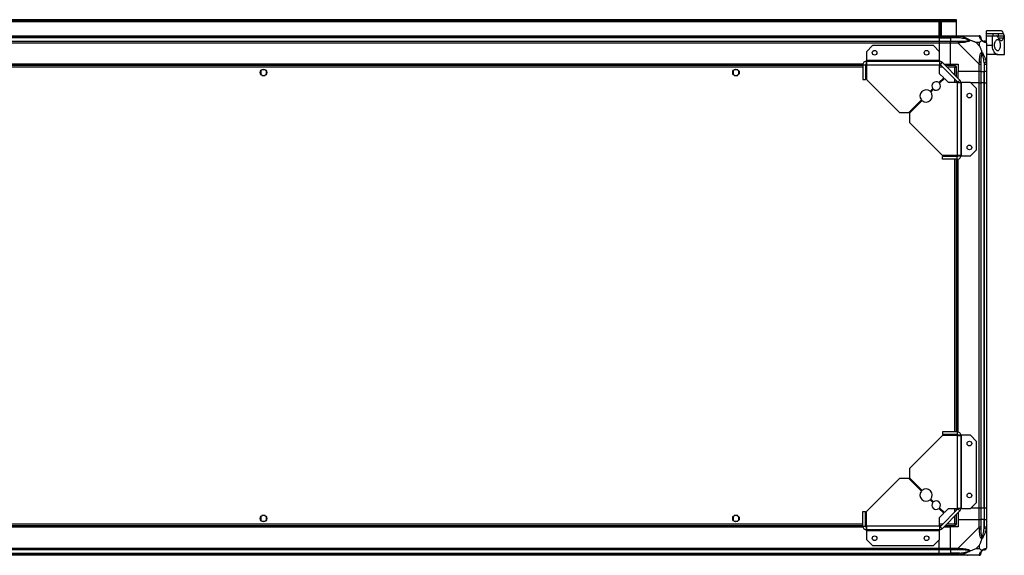
# Model space of a CAD drawing. Units: millimetres. Extents: x 291 to 6733, y 228 to 3729.
# Drawn here: x 5691 to 6733, y 3162 to 3729 of the extents above; entities that cross this region are included whole.
import ezdxf

# ---------------------------------------------------------------- set-up
doc = ezdxf.new("R2010")
doc.units = ezdxf.units.MM

msp = doc.modelspace()

# ---------------------------------------------------------------- linework, layer by layer
at = {"linetype": 'Continuous', "lineweight": 25}
for p, q in [((4716.2, 3726.9), (6682.2, 3726.9)), ((4719, 3728.7), (6679.3, 3728.7)), ((4719, 3727.7), (6679.3, 3727.7)), ((6664.2, 3711.7), (6664.2, 3726.7)), ((6664.2, 3726.7), (6666.2, 3726.7)), ((6664.7, 3726.7), (6664.7, 3726.2)), ((6664.7, 3726.2), (6665.7, 3726.2)), ((6664.7, 3723.3), (6664.7, 3726.2)), ((6665.7, 3723.3), (6664.7, 3723.3)), ((6664.7, 3711.7), (6664.7, 3723.3)), ((6665.7, 3726.7), (6665.7, 3726.2)), ((6665.7, 3726.2), (6665.7, 3723.3)), ((6665.7, 3711.7), (6665.7, 3723.3)), ((6666.2, 3726.7), (6666.2, 3711.7)), ((6679.3, 3727.7), (6679.3, 3728.7)), ((6679.3, 3728.7), (6682.2, 3728.7)), ((6682.2, 3727.7), (6679.3, 3727.7)), ((6682.2, 3728.7), (6682.2, 3727.7)), ((6682.2, 3727.7), (6682.2, 3726.9)), ((6682.2, 3726.9), (6682.2, 3711.7)), ((4734.2, 3711.7), (6664.2, 3711.7)), ((6664.2, 3709.7), (4734.2, 3709.7)), ((6664.2, 3711.7), (6664.2, 3709.7)), ((6664.2, 3711.7), (6676.2, 3711.7)), ((6664.2, 3709.7), (6664.2, 3709.4)), ((6676.2, 3709.7), (6664.2, 3709.7)), ((6676.2, 3711.7), (6684.2, 3711.7)), ((6676.2, 3709.7), (6676.2, 3711.7)), ((6684.2, 3709.7), (6676.2, 3709.7)), ((6676.2, 3709.7), (6676.2, 3709.4)), ((6684.2, 3711.7), (6706.4, 3711.7)), ((6686.3, 3711.3), (6685.9, 3709.4)), ((6695.7, 3711.3), (6696, 3711.7)), ((6730.1, 3716.7), (6714.2, 3716.7)), ((6714.2, 3714.2), (6714.2, 3716.7)), ((6714.2, 3714.2), (6721.5, 3714.2)), ((6714.2, 3711.7), (6714.2, 3714.2)), ((6714.2, 3711.7), (6720.2, 3711.7)), ((6714.2, 3704.1), (6714.2, 3711.7)), ((6720.2, 3711.7), (6720.2, 3701.7)), ((6720.2, 3711.7), (6725, 3711.7)), ((6721.5, 3711.7), (6721.5, 3714.2)), ((6727, 3711.7), (6727, 3714.2)), ((6727, 3714.2), (6732.1, 3714.2)), ((6727, 3711.7), (6733.1, 3711.7)), ((6733.1, 3711.7), (6733.2, 3711.7)), ((6733.2, 3691.7), (6733.2, 3711.7)), ((6664.2, 3709.4), (4734.2, 3709.4)), ((4734.2, 3705.9), (6664.2, 3705.9)), ((6664.2, 3703.9), (4734.2, 3703.9)), ((6593.5, 3701.2), (6587.2, 3694.8)), ((6658.2, 3701.2), (6593.5, 3701.2)), ((6664.6, 3694.8), (6658.2, 3701.2)), ((6664.2, 3709.4), (6664.2, 3705.9)), ((6664.2, 3709.4), (6676.2, 3709.4)), ((6664.2, 3705.9), (6664.2, 3703.9)), ((6664.2, 3705.9), (6676.2, 3705.9)), ((6664.2, 3703.9), (6664.2, 3695.2)), ((6676.2, 3703.9), (6664.2, 3703.9)), ((6685.9, 3709.4), (6676.2, 3709.4)), ((6676.2, 3709.4), (6676.2, 3705.9)), ((6676.2, 3705.9), (6684.2, 3705.9)), ((6676.2, 3703.9), (6676.2, 3705.9)), ((6684.2, 3703.9), (6676.2, 3703.9)), ((6676.2, 3681.7), (6676.2, 3703.9)), ((6706.4, 3681.7), (6684.2, 3703.9)), ((6707, 3704.5), (6703.3, 3704.5)), ((6703.3, 3704.5), (6707, 3700.8)), ((6707, 3700.8), (6707, 3704.5)), ((6714.2, 3703.9), (6714.2, 3681.7)), ((6714.2, 3701.7), (6720.2, 3701.7)), ((6732.1, 3709.2), (6726.9, 3709.2)), ((6587.2, 3694.8), (6587.2, 3685.5)), ((6664.6, 3685.5), (6664.6, 3694.8)), ((6726.2, 3691.7), (6714.2, 3691.7)), ((6726.2, 3691.7), (6733.2, 3691.7)), ((6583.5, 3681.7), (4814.8, 3681.7)), ((6583.4, 3681.3), (4814.9, 3681.3)), ((6583.4, 3680.2), (4815, 3680.2)), ((6583.4, 3678.4), (4815, 3678.4)), ((6583.4, 3680.9), (6586.4, 3680.9)), ((6583.4, 3680.9), (6583.4, 3665.2)), ((6586.4, 3680.9), (6586.4, 3665.2)), ((6587.4, 3680.2), (6586.4, 3680.2)), ((6587.4, 3678.4), (6586.4, 3678.4)), ((6587.3, 3681.3), (6586.5, 3681.3)), ((6587.2, 3685.5), (6587.2, 3684.7)), ((6664.6, 3685.5), (6587.2, 3685.5)), ((6587.2, 3684.7), (6664.6, 3684.7)), ((6587.2, 3684.7), (6587.2, 3681.7)), ((6587.4, 3680.9), (6587.4, 3665.2)), ((6587.4, 3680.9), (6664.6, 3680.9)), ((6664.6, 3684.7), (6664.6, 3685.5)), ((6664.6, 3684.7), (6664.6, 3680.9)), ((6664.6, 3671.5), (6664.6, 3680.9)), ((6666.4, 3680.2), (6664.6, 3680.2)), ((6668.2, 3678.4), (6664.6, 3678.4)), ((6667.3, 3683.6), (6665.2, 3681.4)), ((6665.2, 3681.4), (6683.9, 3662.7)), ((6667.3, 3683.6), (6686, 3664.8)), ((6669.2, 3681.7), (6676.2, 3681.7)), ((6681.6, 3680.2), (6670.7, 3680.2)), ((6680.9, 3678.4), (6672.5, 3678.4)), ((6676.2, 3681.7), (6684.2, 3681.7)), ((6680.9, 3670), (6680.9, 3678.4)), ((6681.6, 3680.2), (6681.6, 3679.2)), ((6681.6, 3679.2), (6681.7, 3679.2)), ((6681.7, 3679.2), (6681.7, 3679.2)), ((6682.7, 3679.2), (6681.7, 3679.2)), ((6682.7, 3668.2), (6682.7, 3679.2)), ((6684.2, 3681.7), (6684.2, 3673.7)), ((6706.4, 3673.7), (6706.4, 3681.7)), ((6708.4, 3681.7), (6708.4, 3673.7)), ((6711.9, 3683.4), (6713.8, 3683.8)), ((6711.9, 3683.4), (6711.9, 3673.7)), ((6712.2, 3673.7), (6712.2, 3681.7)), ((6714.2, 3681.7), (6714.2, 3673.7)), ((5946.2, 3674.5), (5946.2, 3670.9)), ((5951, 3675.7), (5947.4, 3675.7)), ((5947.4, 3669.7), (5951, 3669.7)), ((5952.2, 3670.9), (5952.2, 3674.5)), ((6446.2, 3674.5), (6446.2, 3670.9)), ((6451, 3675.7), (6447.4, 3675.7)), ((6447.4, 3669.7), (6451, 3669.7)), ((6452.2, 3670.9), (6452.2, 3674.5)), ((6669, 3667.2), (6664.6, 3671.5)), ((6706.4, 3673.7), (6684.2, 3673.7)), ((6684.2, 3666.7), (6684.2, 3673.7)), ((6708.4, 3673.7), (6706.4, 3673.7)), ((6706.4, 3661.7), (6706.4, 3673.7)), ((6708.4, 3673.7), (6711.9, 3673.7)), ((6708.4, 3673.7), (6708.4, 3661.7)), ((6711.9, 3673.7), (6712.2, 3673.7)), ((6711.9, 3661.7), (6711.9, 3673.7)), ((6714.2, 3673.7), (6712.2, 3673.7)), ((6712.2, 3661.7), (6712.2, 3673.7)), ((6714.2, 3673.7), (6714.2, 3661.7)), ((6583.4, 3665.2), (6586.4, 3665.2)), ((6587.4, 3665.2), (6622.2, 3630.4)), ((6663.8, 3662), (6669, 3667.2)), ((6669.7, 3666.5), (6664.5, 3661.3)), ((6674, 3662.1), (6669.7, 3666.5)), ((6683.4, 3662.1), (6674, 3662.1)), ((6680.9, 3662.1), (6680.9, 3665.7)), ((6682.7, 3662.1), (6682.7, 3663.9)), ((6683.4, 3662.1), (6683.4, 3584.9)), ((6683.4, 3662.1), (6687.2, 3662.1)), ((6683.9, 3662.7), (6686, 3664.8)), ((6687.2, 3662.1), (6687.2, 3584.7)), ((6688, 3662.1), (6687.2, 3662.1)), ((6688, 3584.7), (6688, 3662.1)), ((6697.3, 3662.1), (6688, 3662.1)), ((6703.7, 3655.7), (6697.3, 3662.1)), ((6706.4, 3661.7), (6697.7, 3661.7)), ((6706.4, 3211.7), (6706.4, 3661.7)), ((6706.4, 3661.7), (6708.4, 3661.7)), ((6708.4, 3661.7), (6708.4, 3211.7)), ((6711.9, 3661.7), (6708.4, 3661.7)), ((6711.9, 3211.7), (6711.9, 3661.7)), ((6712.2, 3661.7), (6711.9, 3661.7)), ((6712.2, 3211.7), (6712.2, 3661.7)), ((6712.2, 3661.7), (6714.2, 3661.7)), ((6714.2, 3661.7), (6714.2, 3211.7)), ((6654.6, 3652.8), (6657.5, 3655.7)), ((6658.2, 3655), (6655.3, 3652.1)), ((6703.7, 3591), (6703.7, 3655.7)), ((6632.2, 3630.4), (6645.5, 3643.7)), ((6646.2, 3643), (6632.9, 3629.7)), ((6622.2, 3630.4), (6632.2, 3630.4)), ((6632.9, 3629.7), (6632.9, 3619.7)), ((6632.9, 3619.7), (6667.7, 3584.9)), ((6683.4, 3584.9), (6667.7, 3584.9)), ((6672.2, 3584.9), (6672.2, 3584.9)), ((6678.2, 3584.9), (6678.2, 3584.9)), ((6680.9, 3583.9), (6680.9, 3584.9)), ((6682.7, 3583.9), (6682.7, 3584.9)), ((6683.8, 3584), (6683.8, 3584.8)), ((6684.2, 3584.7), (6687.2, 3584.7)), ((6687.2, 3584.7), (6688, 3584.7)), ((6688, 3584.7), (6697.3, 3584.7)), ((6697.3, 3584.7), (6703.7, 3591)), ((6667.7, 3580.9), (6667.7, 3583.9)), ((6683.4, 3583.9), (6667.7, 3583.9)), ((6683.4, 3580.9), (6667.7, 3580.9)), ((6680.9, 3292.5), (6680.9, 3580.9)), ((6682.7, 3292.5), (6682.7, 3580.9)), ((6683.4, 3580.9), (6683.4, 3583.9)), ((6683.8, 3292.4), (6683.8, 3581)), ((6684.2, 3292.3), (6684.2, 3581)), ((6667.7, 3288.5), (6632.9, 3253.7)), ((6683.4, 3292.5), (6667.7, 3292.5)), ((6667.7, 3292.5), (6667.7, 3289.5)), ((6683.4, 3289.5), (6667.7, 3289.5)), ((6683.4, 3288.5), (6667.7, 3288.5)), ((6672.2, 3288.5), (6672.2, 3288.5)), ((6678.2, 3288.5), (6678.2, 3288.5)), ((6680.9, 3288.5), (6680.9, 3289.5)), ((6682.7, 3288.5), (6682.7, 3289.5)), ((6683.4, 3292.5), (6683.4, 3289.5)), ((6683.4, 3288.5), (6683.4, 3211.2)), ((6683.8, 3288.5), (6683.8, 3289.3)), ((6687.2, 3288.7), (6684.2, 3288.7)), ((6687.2, 3288.7), (6687.2, 3211.2)), ((6688, 3288.7), (6687.2, 3288.7)), ((6688, 3211.2), (6688, 3288.7)), ((6697.3, 3288.7), (6688, 3288.7)), ((6703.7, 3282.3), (6697.3, 3288.7)), ((6703.7, 3217.6), (6703.7, 3282.3)), ((6632.9, 3253.7), (6632.9, 3243.7)), ((6622.2, 3243), (6587.4, 3208.2)), ((6632.2, 3243), (6622.2, 3243)), ((6645.5, 3229.7), (6632.2, 3243)), ((6632.9, 3243.7), (6646.2, 3230.4)), ((6657.5, 3217.6), (6654.6, 3220.5)), ((6655.3, 3221.2), (6658.2, 3218.3)), ((6669, 3206.2), (6663.8, 3211.3)), ((6664.5, 3212), (6669.7, 3206.9)), ((6683.9, 3210.7), (6665.2, 3191.9)), ((6669.7, 3206.9), (6674, 3211.2)), ((6674, 3211.2), (6683.4, 3211.2)), ((6680.9, 3207.6), (6680.9, 3211.2)), ((6682.7, 3209.4), (6682.7, 3211.2)), ((6687.2, 3211.2), (6683.4, 3211.2)), ((6686, 3208.6), (6683.9, 3210.7)), ((6687.2, 3211.2), (6688, 3211.2)), ((6688, 3211.2), (6697.3, 3211.2)), ((6697.3, 3211.2), (6703.7, 3217.6)), ((6706.4, 3211.7), (6697.7, 3211.7)), ((6708.4, 3211.7), (6706.4, 3211.7)), ((6706.4, 3199.7), (6706.4, 3211.7)), ((6711.9, 3211.7), (6708.4, 3211.7)), ((6708.4, 3211.7), (6708.4, 3199.7)), ((6712.2, 3211.7), (6711.9, 3211.7)), ((6711.9, 3211.7), (6711.9, 3199.7)), ((6714.2, 3211.7), (6712.2, 3211.7)), ((6712.2, 3199.7), (6712.2, 3211.7)), ((6714.2, 3211.7), (6714.2, 3199.7)), ((5946.2, 3202.5), (5946.2, 3198.9)), ((5951, 3203.7), (5947.4, 3203.7)), ((5952.2, 3198.9), (5952.2, 3202.5)), ((6446.2, 3202.5), (6446.2, 3198.9)), ((6451, 3203.7), (6447.4, 3203.7)), ((6452.2, 3198.9), (6452.2, 3202.5)), ((6583.4, 3192.5), (6583.4, 3208.2)), ((6583.4, 3208.2), (6586.4, 3208.2)), ((6586.4, 3192.5), (6586.4, 3208.2)), ((6587.4, 3192.5), (6587.4, 3208.2)), ((6664.6, 3201.8), (6669, 3206.2)), ((6664.6, 3192.5), (6664.6, 3201.8)), ((6686, 3208.6), (6667.3, 3189.8)), ((6680.9, 3195), (6680.9, 3203.4)), ((6682.7, 3194.2), (6682.7, 3205.2)), ((6684.2, 3206.7), (6684.2, 3199.7)), ((6684.2, 3199.7), (6684.2, 3191.7)), ((6684.2, 3199.7), (6706.4, 3199.7)), ((6706.4, 3191.6), (6706.4, 3199.7)), ((6706.4, 3199.7), (6708.4, 3199.7)), ((6708.4, 3199.7), (6708.4, 3191.6)), ((6711.9, 3199.7), (6708.4, 3199.7)), ((6711.9, 3189.9), (6711.9, 3199.7)), ((6712.2, 3199.7), (6711.9, 3199.7)), ((6712.2, 3191.6), (6712.2, 3199.7)), ((6712.2, 3199.7), (6714.2, 3199.7)), ((6714.2, 3199.7), (6714.2, 3191.6)), ((4814.8, 3191.7), (6583.5, 3191.7)), ((4814.9, 3192), (6583.4, 3192)), ((4815, 3195), (6583.4, 3195)), ((4815, 3193.2), (6583.4, 3193.2)), ((5947.4, 3197.7), (5951, 3197.7)), ((6447.4, 3197.7), (6451, 3197.7)), ((6583.4, 3192.5), (6586.4, 3192.5)), ((6586.4, 3195), (6587.4, 3195)), ((6586.4, 3193.2), (6587.4, 3193.2)), ((6586.5, 3192), (6587.3, 3192)), ((6587.2, 3191.7), (6587.2, 3188.7)), ((6664.6, 3188.7), (6587.2, 3188.7)), ((6587.2, 3188.7), (6587.2, 3187.9)), ((6664.6, 3192.5), (6587.4, 3192.5)), ((6664.6, 3195), (6668.2, 3195)), ((6664.6, 3193.2), (6666.4, 3193.2)), ((6664.6, 3192.5), (6664.6, 3188.7)), ((6664.6, 3187.9), (6664.6, 3188.7)), ((6665.2, 3191.9), (6667.3, 3189.8)), ((6669.2, 3191.7), (6676.2, 3191.7)), ((6670.7, 3193.2), (6681.6, 3193.2)), ((6672.5, 3195), (6680.9, 3195)), ((6676.2, 3169.4), (6676.2, 3191.7)), ((6684.2, 3191.7), (6676.2, 3191.7)), ((6681.6, 3194.2), (6681.7, 3194.2)), ((6681.6, 3193.2), (6681.6, 3194.2)), ((6681.7, 3194.2), (6681.7, 3194.2)), ((6682.7, 3194.2), (6681.7, 3194.2)), ((6684.2, 3169.4), (6706.4, 3191.6)), ((6713.8, 3189.5), (6711.9, 3189.9)), ((6714.2, 3191.6), (6714.2, 3169.4)), ((6587.2, 3187.9), (6664.6, 3187.9)), ((6587.2, 3187.9), (6587.2, 3178.5)), ((6587.2, 3178.5), (6593.5, 3172.2)), ((6658.2, 3172.2), (6664.6, 3178.5)), ((6664.2, 3169.4), (6664.2, 3178.1)), ((6664.6, 3178.5), (6664.6, 3187.9)), ((4734.2, 3169.4), (6664.2, 3169.4)), ((6593.5, 3172.2), (6658.2, 3172.2)), ((6664.2, 3169.4), (6664.2, 3167.4)), ((6664.2, 3169.4), (6676.2, 3169.4)), ((6676.2, 3169.4), (6684.2, 3169.4)), ((6676.2, 3167.4), (6676.2, 3169.4)), ((6707, 3172.5), (6703.3, 3168.8)), ((6703.3, 3168.8), (6707, 3168.8)), ((6707, 3168.8), (6707, 3172.5)), ((6664.2, 3167.4), (4734.2, 3167.4)), ((4734.2, 3163.9), (6664.2, 3163.9)), ((4734.2, 3163.7), (6664.2, 3163.7)), ((6664.2, 3161.7), (4734.2, 3161.7)), ((6664.2, 3163.9), (6664.2, 3167.4)), ((6676.2, 3167.4), (6664.2, 3167.4)), ((6664.2, 3163.7), (6664.2, 3163.9)), ((6664.2, 3163.9), (6676.2, 3163.9)), ((6664.2, 3163.7), (6664.2, 3161.7)), ((6664.2, 3163.7), (6676.2, 3163.7)), ((6676.2, 3161.7), (6664.2, 3161.7)), ((6684.2, 3167.4), (6676.2, 3167.4)), ((6676.2, 3167.4), (6676.2, 3163.9)), ((6685.9, 3163.9), (6676.2, 3163.9)), ((6676.2, 3163.9), (6676.2, 3163.7)), ((6676.2, 3163.7), (6684.2, 3163.7)), ((6676.2, 3161.7), (6676.2, 3163.7)), ((6684.2, 3161.7), (6676.2, 3161.7)), ((6706.4, 3161.7), (6684.2, 3161.7)), ((6685.9, 3163.9), (6686.3, 3162)), ((6696, 3161.7), (6695.7, 3162))]:
    msp.add_line(p, q, dxfattribs=at)
at = {"linetype": 'Continuous', "lineweight": 25, "flags": 128}
for points in [[(6672.2, 3584.9), (6672.4, 3584.5), (6673.1, 3583.9)], [(6677.3, 3583.9), (6677.5, 3584.1), (6678.2, 3584.9)], [(6673.1, 3289.5), (6672.4, 3288.8), (6672.2, 3288.5)], [(6678.2, 3288.5), (6677.5, 3289.2), (6677.3, 3289.5)]]:
    msp.add_lwpolyline(points, dxfattribs=at)
at = {"linetype": 'Continuous', "lineweight": 25}
for centre, radius in [((6595.9, 3693.7), 2.5), ((6650.9, 3693.7), 2.5), ((5949.2, 3672.7), 3.5), ((6449.2, 3672.7), 3.5), ((6696.2, 3648.4), 2.5), ((6696.2, 3593.4), 2.5), ((6696.2, 3280), 2.5), ((6696.2, 3225), 2.5), ((5949.2, 3200.7), 3.5), ((6449.2, 3200.7), 3.5), ((6595.9, 3179.7), 2.5), ((6650.9, 3179.7), 2.5)]:
    msp.add_circle(centre, radius, dxfattribs=at)
for centre, radius, start, end in [((6706.4, 3709.4), 1.97, 0.4435, 79.358), ((6684.2, 3704.6), 2.19, 351.5588, 35.9975), ((6711.9, 3709.4), 3.5, 205.6402, 225.8133), ((6711.9, 3703.9), 1.97, 10.642, 89.5565), ((6664.6, 3680.9), 3.8, 45, 90), ((6664.6, 3680.9), 0.8, 45, 90), ((6707.1, 3681.7), 2.19, 54.0025, 98.4412), ((6661, 3658.5), 4.5, 51.3794, 218.6206), ((6661, 3658.5), 4.5, 231.3794, 38.6206), ((6683.4, 3662.1), 0.8, 0, 45), ((6683.4, 3662.1), 3.8, 0, 45), ((6650.4, 3647.9), 6.5, 49.4117, 220.5883), ((6650.4, 3647.9), 6.5, 229.4117, 40.5883), ((6650.4, 3225.4), 6.5, 319.4117, 130.5883), ((6650.4, 3225.4), 6.5, 139.4117, 310.5883), ((6661, 3214.8), 4.5, 141.3794, 308.6206), ((6661, 3214.8), 4.5, 321.3794, 128.6206), ((6683.4, 3211.2), 0.8, 315, 0), ((6683.4, 3211.2), 3.8, 315, 0), ((6664.6, 3192.5), 0.8, 270, 315), ((6664.6, 3192.5), 3.8, 270, 315), ((6707.1, 3191.7), 2.19, 261.5588, 305.9975), ((6684.2, 3168.7), 2.19, 324.0025, 8.4412), ((6711.9, 3169.4), 1.97, 270.4435, 349.358), ((6706.4, 3163.9), 1.97, 280.642, 359.5565), ((6711.9, 3163.9), 3.5, 115.6402, 135.8133)]:
    msp.add_arc(centre, radius, start, end, dxfattribs=at)
for points, knots in [([(6684.2, 3711.7), (6684.2, 3711.7), (6684.3, 3711.7), (6684.7, 3711.6), (6685.4, 3711.5), (6686, 3711.4), (6686.3, 3711.3)], [0, 0, 0, 0, 0.000027, 0.201648, 0.518771, 1, 1, 1, 1]), ([(6685.9, 3709.4), (6685.6, 3709.5), (6685.1, 3709.6), (6684.5, 3709.6), (6684.2, 3709.7)], [0, 0, 0, 0, 0.544424, 1, 1, 1, 1]), ([(6686.3, 3711.3), (6687.4, 3711.1), (6689.5, 3710.5), (6692.5, 3709.5), (6694.8, 3708.4), (6696.4, 3707.5), (6696.9, 3707), (6697.1, 3706.8)], [0, 0, 0, 0, 0.2631679, 0.5281931, 0.7900717, 0.8928578, 1, 1, 1, 1]), ([(6694, 3711.4), (6694, 3711.4), (6694.1, 3711.5), (6694.1, 3711.6), (6694.1, 3711.7)], [0, 0, 0, 0, 0.367193, 1, 1, 1, 1]), ([(6706.8, 3711.3), (6706.8, 3711.4), (6706.7, 3711.6), (6706.6, 3711.6), (6706.5, 3711.7), (6706.4, 3711.7), (6706.4, 3711.7)], [0, 0, 0, 0, 0.586096, 0.873989, 0.999973, 1, 1, 1, 1]), ([(6709.3, 3706.8), (6709.3, 3706.8), (6709, 3707), (6708.5, 3707.5), (6707.8, 3708.4), (6707.3, 3709.5), (6707, 3710.5), (6706.9, 3711.1), (6706.8, 3711.3)], [0, 0, 0, 0, 0.001909, 0.107171, 0.209953, 0.471823, 0.734745, 1, 1, 1, 1]), ([(6708.4, 3709.7), (6708.4, 3709.6), (6708.4, 3709.6), (6708.4, 3709.5), (6708.4, 3709.4)], [0, 0, 0, 0, 0.455576, 1, 1, 1, 1]), ([(6721.5, 3714.2), (6723, 3714.1), (6724.9, 3714.1), (6726.7, 3714.1), (6727, 3714.2)], [0, 0, 0, 0, 0.825261, 1, 1, 1, 1]), ([(6725.7, 3711.1), (6725.6, 3711.2), (6725.4, 3711.5), (6725.2, 3711.7), (6725, 3711.7), (6725, 3711.7)], [0, 0, 0, 0, 0.4470725, 0.8928021, 1, 1, 1, 1]), ([(6725, 3711.6), (6725.3, 3711.6), (6726, 3711.7), (6726.6, 3711.7), (6727, 3711.7)], [0, 0, 0, 0, 0.396286, 1, 1, 1, 1]), ([(6725.7, 3711.1), (6726, 3710.6), (6726.6, 3709.5), (6727.5, 3708.2), (6728.5, 3707.3), (6729.5, 3706.7), (6730.4, 3706.6), (6731.1, 3707), (6731.7, 3707.9), (6732, 3708.7), (6732.1, 3709.2)], [0, 0, 0, 0, 0.114123, 0.228259, 0.361978, 0.495664, 0.628477, 0.761239, 0.880628, 1, 1, 1, 1]), ([(6732.1, 3714.2), (6732, 3714.4), (6731.9, 3715), (6731.5, 3715.9), (6730.9, 3716.5), (6730.4, 3716.7), (6730.1, 3716.7), (6730.1, 3716.6)], [0, 0, 0, 0, 0.135233, 0.414295, 0.693403, 0.976375, 1, 1, 1, 1]), ([(6732.1, 3714.2), (6732.2, 3713.7), (6732.5, 3712.9), (6732.8, 3711.9), (6733, 3711.8), (6733.1, 3711.7)], [0, 0, 0, 0, 0.282876, 0.57376, 1, 1, 1, 1]), ([(6733.1, 3711.7), (6733, 3711.6), (6732.9, 3711.5), (6732.6, 3710.8), (6732.3, 3709.8), (6732.1, 3709.2)], [0, 0, 0, 0, 0.282553, 0.573502, 1, 1, 1, 1]), ([(6684.2, 3705.9), (6684.5, 3705.9), (6685.1, 3705.9), (6685.6, 3705.9), (6685.9, 3705.9)], [0, 0, 0, 0, 0.455576, 1, 1, 1, 1]), ([(6686.3, 3704.3), (6685.9, 3704.3), (6685.3, 3704.2), (6684.6, 3704.1), (6684.3, 3704), (6684.2, 3703.9), (6684.2, 3703.9)], [0, 0, 0, 0, 0.586096, 0.873989, 0.999973, 1, 1, 1, 1]), ([(6695.9, 3706.9), (6695.8, 3707), (6695.4, 3707.2), (6694.1, 3707.7), (6690.9, 3708.6), (6687.9, 3709.1), (6685.9, 3709.4)], [0, 0, 0, 0, 0.038408, 0.140182, 0.419078, 1, 1, 1, 1]), ([(6685.9, 3705.9), (6687.9, 3705.9), (6690.9, 3705.9), (6694.1, 3706.3), (6695.4, 3706.7), (6695.8, 3706.9), (6695.9, 3706.9)], [0, 0, 0, 0, 0.5809225, 0.8598177, 0.961592, 1, 1, 1, 1]), ([(6697.1, 3706.8), (6697.1, 3706.8), (6696.9, 3706.5), (6696.3, 3706), (6694.8, 3705.3), (6692.5, 3704.8), (6689.5, 3704.5), (6687.4, 3704.4), (6686.3, 3704.3)], [0, 0, 0, 0, 0.001909, 0.107171, 0.209953, 0.471823, 0.734745, 1, 1, 1, 1]), ([(6695.9, 3706.9), (6695.9, 3706.9), (6696.1, 3706.9), (6696.5, 3706.9), (6696.9, 3706.8), (6697.1, 3706.8)], [0, 0, 0, 0, 0.006399, 0.35223, 1, 1, 1, 1]), ([(6703.3, 3704.5), (6703, 3704.6), (6702.3, 3704.9), (6701.1, 3705.4), (6699.8, 3705.9), (6698.4, 3706.4), (6697.6, 3706.6), (6697.1, 3706.8)], [0, 0, 0, 0, 0.151099, 0.353323, 0.601543, 0.787206, 1, 1, 1, 1]), ([(6709.3, 3706.8), (6709, 3706.5), (6708.5, 3706), (6707.8, 3705.3), (6707.2, 3704.7), (6707, 3704.5)], [0, 0, 0, 0, 0.3361, 0.724938, 1, 1, 1, 1]), ([(6707, 3700.8), (6707.1, 3700.5), (6707.4, 3699.8), (6707.9, 3698.6), (6708.4, 3697.3), (6708.9, 3695.9), (6709.1, 3695.1), (6709.3, 3694.6)], [0, 0, 0, 0, 0.151099, 0.353323, 0.601543, 0.787206, 1, 1, 1, 1]), ([(6708.4, 3709.4), (6708.4, 3709.1), (6708.4, 3708.6), (6708.8, 3707.7), (6709.2, 3707.2), (6709.4, 3707), (6709.4, 3706.9)], [0, 0, 0, 0, 0.580922, 0.859818, 0.961592, 1, 1, 1, 1]), ([(6709.3, 3706.8), (6709.3, 3706.8), (6709.4, 3706.9), (6709.4, 3706.9), (6709.4, 3706.9), (6709.4, 3706.9)], [0, 0, 0, 0, 0.64777, 0.993601, 1, 1, 1, 1]), ([(6713.8, 3704.3), (6713.6, 3704.4), (6713, 3704.5), (6712, 3704.8), (6710.9, 3705.3), (6710, 3706), (6709.5, 3706.5), (6709.3, 3706.8)], [0, 0, 0, 0, 0.263168, 0.528193, 0.790072, 0.892858, 1, 1, 1, 1]), ([(6709.4, 3706.9), (6709.5, 3706.9), (6709.7, 3706.7), (6710.2, 3706.3), (6711.1, 3705.9), (6711.6, 3705.9), (6711.9, 3705.9)], [0, 0, 0, 0, 0.038408, 0.140182, 0.419078, 1, 1, 1, 1]), ([(6711.9, 3705.9), (6712, 3705.9), (6712.1, 3705.9), (6712.1, 3705.9), (6712.2, 3705.9)], [0, 0, 0, 0, 0.544424, 1, 1, 1, 1]), ([(6714.2, 3703.9), (6714.2, 3703.9), (6714.2, 3704), (6714.1, 3704.1), (6714, 3704.2), (6713.9, 3704.3), (6713.8, 3704.3)], [0, 0, 0, 0, 0.000027, 0.201648, 0.518771, 1, 1, 1, 1]), ([(6720.2, 3701.7), (6720.2, 3700.7), (6720.3, 3698.7), (6721.3, 3696.1), (6722.6, 3693.8), (6724, 3692.4), (6725.2, 3691.8), (6725.9, 3691.7), (6726.2, 3691.7)], [0, 0, 0, 0, 0.172881, 0.345159, 0.531977, 0.752754, 0.874677, 1, 1, 1, 1]), ([(6728.8, 3701.7), (6728.8, 3702.3), (6728.7, 3703.6), (6728.4, 3705.3), (6727.8, 3706.6), (6727, 3707.5), (6726.1, 3707.8), (6725, 3707.3), (6723.9, 3706.1), (6723.1, 3704.2), (6722.8, 3702.1), (6722.9, 3700.2), (6723.3, 3698.6), (6724, 3697.2), (6724.9, 3696.1), (6726, 3695.5), (6727.1, 3695.8), (6727.9, 3696.9), (6728.5, 3698.5), (6728.8, 3700.2), (6728.8, 3701.3), (6728.8, 3701.7)], [0, 0, 0, 0, 0.048118, 0.096199, 0.145356, 0.197506, 0.253905, 0.314883, 0.37837, 0.438857, 0.490937, 0.535785, 0.57916, 0.626049, 0.679408, 0.739512, 0.802959, 0.86438, 0.920619, 0.972039, 1, 1, 1, 1]), ([(6706.8, 3683.8), (6706.9, 3684.9), (6707, 3687), (6707.3, 3690), (6707.8, 3692.3), (6708.5, 3693.9), (6709, 3694.4), (6709.3, 3694.6)], [0, 0, 0, 0, 0.263168, 0.528193, 0.790072, 0.892858, 1, 1, 1, 1]), ([(6709.4, 3693.4), (6709.4, 3693.3), (6709.2, 3692.9), (6708.8, 3691.6), (6708.4, 3688.4), (6708.4, 3685.4), (6708.4, 3683.4)], [0, 0, 0, 0, 0.038408, 0.140182, 0.419078, 1, 1, 1, 1]), ([(6709.3, 3694.6), (6709.3, 3694.6), (6709.5, 3694.4), (6710, 3693.9), (6710.9, 3692.3), (6712, 3690), (6713, 3687), (6713.6, 3684.9), (6713.8, 3683.8)], [0, 0, 0, 0, 0.001909, 0.107171, 0.209953, 0.471823, 0.734745, 1, 1, 1, 1]), ([(6709.3, 3694.6), (6709.3, 3694.4), (6709.4, 3694), (6709.4, 3693.6), (6709.4, 3693.4), (6709.4, 3693.4)], [0, 0, 0, 0, 0.64777, 0.993601, 1, 1, 1, 1]), ([(6711.9, 3683.4), (6711.6, 3685.4), (6711.1, 3688.4), (6710.2, 3691.6), (6709.7, 3692.9), (6709.5, 3693.3), (6709.4, 3693.4)], [0, 0, 0, 0, 0.580922, 0.859818, 0.961592, 1, 1, 1, 1]), ([(6681.6, 3680.2), (6681.6, 3680.1), (6681.5, 3680.1), (6681.3, 3679.8), (6681.1, 3679.3), (6681, 3678.8), (6680.9, 3678.5), (6680.9, 3678.4)], [0, 0, 0, 0, 0.222947, 0.445916, 0.668886, 0.891856, 1, 1, 1, 1]), ([(6680.9, 3678.4), (6681.1, 3678.4), (6681.5, 3678.5), (6682, 3678.7), (6682.5, 3678.9), (6682.6, 3679), (6682.7, 3679.1), (6682.7, 3679.2)], [0, 0, 0, 0, 0.222947, 0.445916, 0.668886, 0.891856, 1, 1, 1, 1]), ([(6681.6, 3679.2), (6681.6, 3679.1), (6681.4, 3679.1), (6681.2, 3678.9), (6681, 3678.7), (6680.9, 3678.5), (6680.9, 3678.4)], [0, 0, 0, 0, 0.275348, 0.529406, 0.783407, 1, 1, 1, 1]), ([(6680.9, 3678.4), (6681, 3678.4), (6681.2, 3678.6), (6681.5, 3678.8), (6681.6, 3679), (6681.6, 3679.1), (6681.7, 3679.2)], [0, 0, 0, 0, 0.275348, 0.529406, 0.783407, 1, 1, 1, 1]), ([(6706.4, 3681.7), (6706.4, 3681.7), (6706.5, 3681.8), (6706.6, 3682.2), (6706.7, 3682.9), (6706.8, 3683.5), (6706.8, 3683.8)], [0, 0, 0, 0, 0.000027, 0.201648, 0.518771, 1, 1, 1, 1]), ([(6708.4, 3683.4), (6708.4, 3683.1), (6708.4, 3682.6), (6708.4, 3682), (6708.4, 3681.7)], [0, 0, 0, 0, 0.544424, 1, 1, 1, 1]), ([(6712.2, 3681.7), (6712.1, 3682), (6712.1, 3682.6), (6712, 3683.1), (6711.9, 3683.4)], [0, 0, 0, 0, 0.455576, 1, 1, 1, 1]), ([(6713.8, 3683.8), (6713.9, 3683.4), (6714, 3682.8), (6714.1, 3682.1), (6714.2, 3681.8), (6714.2, 3681.7), (6714.2, 3681.7)], [0, 0, 0, 0, 0.586096, 0.873989, 0.999973, 1, 1, 1, 1]), ([(6682.7, 3194.2), (6682.6, 3194.2), (6682.6, 3194.4), (6682.3, 3194.5), (6681.8, 3194.7), (6681.3, 3194.8), (6681, 3194.9), (6680.9, 3195)], [0, 0, 0, 0, 0.222947, 0.445916, 0.668886, 0.891856, 1, 1, 1, 1]), ([(6680.9, 3195), (6680.9, 3194.8), (6681, 3194.3), (6681.2, 3193.8), (6681.4, 3193.4), (6681.5, 3193.2), (6681.6, 3193.2), (6681.6, 3193.2)], [0, 0, 0, 0, 0.222947, 0.445916, 0.668886, 0.891856, 1, 1, 1, 1]), ([(6680.9, 3195), (6680.9, 3194.8), (6681.1, 3194.6), (6681.3, 3194.4), (6681.5, 3194.2), (6681.6, 3194.2), (6681.6, 3194.2)], [0, 0, 0, 0, 0.275348, 0.529406, 0.783407, 1, 1, 1, 1]), ([(6681.7, 3194.2), (6681.6, 3194.2), (6681.6, 3194.4), (6681.4, 3194.6), (6681.1, 3194.8), (6681, 3194.9), (6680.9, 3195)], [0, 0, 0, 0, 0.275348, 0.529406, 0.783407, 1, 1, 1, 1]), ([(6706.8, 3189.5), (6706.8, 3189.9), (6706.7, 3190.5), (6706.6, 3191.3), (6706.5, 3191.5), (6706.4, 3191.6), (6706.4, 3191.6)], [0, 0, 0, 0, 0.586096, 0.873989, 0.999973, 1, 1, 1, 1]), ([(6709.3, 3178.7), (6709.3, 3178.7), (6709, 3178.9), (6708.5, 3179.5), (6707.8, 3181), (6707.3, 3183.3), (6707, 3186.4), (6706.9, 3188.4), (6706.8, 3189.5)], [0, 0, 0, 0, 0.001909, 0.107171, 0.209953, 0.471823, 0.734745, 1, 1, 1, 1]), ([(6708.4, 3191.6), (6708.4, 3191.3), (6708.4, 3190.8), (6708.4, 3190.2), (6708.4, 3189.9)], [0, 0, 0, 0, 0.455576, 1, 1, 1, 1]), ([(6708.4, 3189.9), (6708.4, 3187.9), (6708.4, 3185), (6708.8, 3181.8), (6709.2, 3180.4), (6709.4, 3180), (6709.4, 3179.9)], [0, 0, 0, 0, 0.580922, 0.859818, 0.961592, 1, 1, 1, 1]), ([(6713.8, 3189.5), (6713.6, 3188.5), (6713, 3186.4), (6712, 3183.3), (6710.9, 3181), (6710, 3179.5), (6709.5, 3178.9), (6709.3, 3178.7)], [0, 0, 0, 0, 0.263168, 0.528193, 0.790072, 0.892858, 1, 1, 1, 1]), ([(6709.4, 3179.9), (6709.5, 3180), (6709.7, 3180.4), (6710.2, 3181.8), (6711.1, 3185), (6711.6, 3187.9), (6711.9, 3189.9)], [0, 0, 0, 0, 0.038408, 0.140182, 0.419078, 1, 1, 1, 1]), ([(6711.9, 3189.9), (6712, 3190.2), (6712.1, 3190.8), (6712.1, 3191.3), (6712.2, 3191.6)], [0, 0, 0, 0, 0.544424, 1, 1, 1, 1]), ([(6714.2, 3191.6), (6714.2, 3191.6), (6714.2, 3191.5), (6714.1, 3191.1), (6714, 3190.4), (6713.9, 3189.8), (6713.8, 3189.5)], [0, 0, 0, 0, 0.0000273, 0.2016485, 0.5187705, 1, 1, 1, 1]), ([(6707, 3172.5), (6707.1, 3172.8), (6707.4, 3173.5), (6707.9, 3174.7), (6708.4, 3176.1), (6708.9, 3177.4), (6709.1, 3178.2), (6709.3, 3178.7)], [0, 0, 0, 0, 0.151099, 0.353323, 0.601543, 0.787206, 1, 1, 1, 1]), ([(6709.3, 3178.7), (6709.3, 3179), (6709.4, 3179.3), (6709.4, 3179.8), (6709.4, 3179.9), (6709.4, 3179.9)], [0, 0, 0, 0, 0.64777, 0.993601, 1, 1, 1, 1]), ([(6684.2, 3169.4), (6684.2, 3169.4), (6684.3, 3169.3), (6684.7, 3169.2), (6685.4, 3169.1), (6686, 3169), (6686.3, 3169)], [0, 0, 0, 0, 0.000027, 0.201648, 0.518771, 1, 1, 1, 1]), ([(6686.3, 3169), (6687.4, 3169), (6689.5, 3168.8), (6692.5, 3168.6), (6694.8, 3168), (6696.4, 3167.3), (6696.9, 3166.8), (6697.1, 3166.6)], [0, 0, 0, 0, 0.263168, 0.528193, 0.790072, 0.892858, 1, 1, 1, 1]), ([(6697.1, 3166.6), (6697.8, 3166.8), (6699.4, 3167.3), (6701.4, 3168), (6702.7, 3168.6), (6703.3, 3168.8)], [0, 0, 0, 0, 0.3361, 0.724938, 1, 1, 1, 1]), ([(6707, 3168.8), (6707.1, 3168.7), (6707.4, 3168.4), (6707.9, 3167.9), (6708.4, 3167.4), (6708.9, 3167), (6709.1, 3166.7), (6709.3, 3166.6)], [0, 0, 0, 0, 0.151099, 0.353323, 0.601543, 0.787206, 1, 1, 1, 1]), ([(6709.3, 3166.6), (6709.3, 3166.6), (6709.5, 3166.9), (6710, 3167.3), (6710.9, 3168.1), (6712, 3168.6), (6713, 3168.8), (6713.6, 3169), (6713.8, 3169)], [0, 0, 0, 0, 0.0019093, 0.1071706, 0.2099533, 0.4718233, 0.7347452, 1, 1, 1, 1]), ([(6713.8, 3169), (6713.9, 3169.1), (6714, 3169.1), (6714.1, 3169.2), (6714.2, 3169.4), (6714.2, 3169.4), (6714.2, 3169.4)], [0, 0, 0, 0, 0.586096, 0.873989, 0.999973, 1, 1, 1, 1]), ([(6685.9, 3167.4), (6685.6, 3167.4), (6685.1, 3167.4), (6684.5, 3167.4), (6684.2, 3167.4)], [0, 0, 0, 0, 0.544424, 1, 1, 1, 1]), ([(6684.2, 3163.7), (6684.5, 3163.7), (6685.1, 3163.7), (6685.6, 3163.9), (6685.9, 3163.9)], [0, 0, 0, 0, 0.455576, 1, 1, 1, 1]), ([(6686.3, 3162), (6685.9, 3161.9), (6685.3, 3161.8), (6684.6, 3161.7), (6684.3, 3161.7), (6684.2, 3161.7), (6684.2, 3161.7)], [0, 0, 0, 0, 0.586096, 0.873989, 0.999973, 1, 1, 1, 1]), ([(6695.9, 3166.4), (6695.8, 3166.4), (6695.4, 3166.6), (6694.1, 3167), (6690.9, 3167.4), (6687.9, 3167.4), (6685.9, 3167.4)], [0, 0, 0, 0, 0.038408, 0.140182, 0.419078, 1, 1, 1, 1]), ([(6685.9, 3163.9), (6687.9, 3164.2), (6690.9, 3164.7), (6694.1, 3165.6), (6695.4, 3166.1), (6695.8, 3166.3), (6695.9, 3166.4)], [0, 0, 0, 0, 0.580922, 0.859818, 0.961592, 1, 1, 1, 1]), ([(6697.1, 3166.6), (6697.1, 3166.6), (6696.9, 3166.3), (6696.3, 3165.8), (6694.8, 3164.9), (6692.5, 3163.9), (6689.5, 3162.8), (6687.4, 3162.3), (6686.3, 3162)], [0, 0, 0, 0, 0.001909, 0.107171, 0.209953, 0.471823, 0.734745, 1, 1, 1, 1]), ([(6694.2, 3161.9), (6694.2, 3161.9), (6694.3, 3161.8), (6694.4, 3161.7), (6694.4, 3161.7)], [0, 0, 0, 0, 0.367193, 1, 1, 1, 1]), ([(6697.1, 3166.6), (6696.9, 3166.5), (6696.5, 3166.4), (6696.1, 3166.4), (6695.9, 3166.4), (6695.9, 3166.4)], [0, 0, 0, 0, 0.64777, 0.993601, 1, 1, 1, 1]), ([(6706.4, 3161.7), (6706.4, 3161.7), (6706.5, 3161.7), (6706.6, 3161.7), (6706.7, 3161.8), (6706.8, 3161.9), (6706.8, 3162)], [0, 0, 0, 0, 0.000027, 0.201648, 0.518771, 1, 1, 1, 1]), ([(6706.8, 3162), (6706.9, 3162.3), (6707, 3162.8), (6707.3, 3163.9), (6707.8, 3164.9), (6708.5, 3165.8), (6709, 3166.3), (6709.3, 3166.6)], [0, 0, 0, 0, 0.263168, 0.528193, 0.790072, 0.892858, 1, 1, 1, 1]), ([(6709.4, 3166.4), (6709.4, 3166.3), (6709.2, 3166.1), (6708.8, 3165.6), (6708.4, 3164.7), (6708.4, 3164.2), (6708.4, 3163.9)], [0, 0, 0, 0, 0.038408, 0.140182, 0.419078, 1, 1, 1, 1]), ([(6708.4, 3163.9), (6708.4, 3163.9), (6708.4, 3163.7), (6708.4, 3163.7), (6708.4, 3163.7)], [0, 0, 0, 0, 0.544424, 1, 1, 1, 1]), ([(6709.4, 3166.4), (6709.4, 3166.4), (6709.4, 3166.4), (6709.4, 3166.4), (6709.3, 3166.5), (6709.3, 3166.6)], [0, 0, 0, 0, 0.006399, 0.35223, 1, 1, 1, 1]), ([(6711.9, 3167.4), (6711.6, 3167.4), (6711.1, 3167.4), (6710.2, 3167), (6709.7, 3166.6), (6709.5, 3166.4), (6709.4, 3166.4)], [0, 0, 0, 0, 0.580922, 0.859818, 0.961592, 1, 1, 1, 1]), ([(6712.2, 3167.4), (6712.1, 3167.4), (6712.1, 3167.4), (6712, 3167.4), (6711.9, 3167.4)], [0, 0, 0, 0, 0.455576, 1, 1, 1, 1])]:
    msp.add_open_spline(points, degree=3, knots=knots, dxfattribs=at)
for points in [[(6684.2, 3711.7), (6684.2, 3711.6), (6684.2, 3711.6), (6684.2, 3711.1), (6684.2, 3710.5), (6684.2, 3709.9), (6684.2, 3709.7)], [(6708.4, 3709.7), (6708.4, 3709.9), (6708.3, 3710.5), (6707.9, 3711.1), (6707.2, 3711.6), (6706.7, 3711.6), (6706.4, 3711.7)], [(6684.2, 3705.9), (6684.2, 3705.9), (6684.2, 3705.8), (6684.2, 3705.4), (6684.2, 3704.7), (6684.2, 3704.2), (6684.2, 3703.9)], [(6714.2, 3703.9), (6714.1, 3704.2), (6714.1, 3704.7), (6713.6, 3705.4), (6712.9, 3705.8), (6712.4, 3705.9), (6712.2, 3705.9)], [(6587.2, 3684.7), (6586.7, 3684.6), (6585.7, 3684.5), (6584.4, 3683.6), (6583.5, 3682.4), (6583.4, 3681.4), (6583.4, 3680.9)], [(6587.2, 3681.7), (6587.1, 3681.7), (6586.8, 3681.6), (6586.6, 3681.4), (6586.4, 3681.2), (6586.4, 3681), (6586.4, 3680.9)], [(6587.4, 3680.9), (6587.3, 3681.4), (6587.3, 3682.4), (6587.3, 3683.6), (6587.2, 3684.5), (6587.2, 3684.6), (6587.2, 3684.7)], [(6706.4, 3681.7), (6706.7, 3681.7), (6707.2, 3681.7), (6707.9, 3681.7), (6708.3, 3681.7), (6708.4, 3681.7), (6708.4, 3681.7)], [(6712.2, 3681.7), (6712.4, 3681.7), (6712.9, 3681.7), (6713.6, 3681.7), (6714.1, 3681.7), (6714.1, 3681.7), (6714.2, 3681.7)], [(6687.2, 3584.7), (6687.1, 3584.7), (6687, 3584.7), (6686.1, 3584.8), (6684.9, 3584.8), (6683.9, 3584.8), (6683.4, 3584.9)], [(6683.4, 3580.9), (6683.9, 3580.9), (6684.9, 3581), (6686.1, 3581.9), (6687, 3583.2), (6687.1, 3584.2), (6687.2, 3584.7)], [(6683.4, 3583.9), (6683.5, 3583.9), (6683.7, 3583.9), (6683.9, 3584.1), (6684.1, 3584.3), (6684.1, 3584.6), (6684.2, 3584.7)], [(6687.2, 3288.7), (6687.1, 3289.2), (6687, 3290.2), (6686.1, 3291.4), (6684.9, 3292.3), (6683.9, 3292.4), (6683.4, 3292.5)], [(6684.2, 3288.7), (6684.1, 3288.8), (6684.1, 3289), (6683.9, 3289.2), (6683.7, 3289.4), (6683.5, 3289.5), (6683.4, 3289.5)], [(6683.4, 3288.5), (6683.9, 3288.5), (6684.9, 3288.5), (6686.1, 3288.6), (6687, 3288.6), (6687.1, 3288.6), (6687.2, 3288.7)], [(6583.4, 3192.5), (6583.4, 3192), (6583.5, 3191), (6584.4, 3189.7), (6585.7, 3188.8), (6586.7, 3188.7), (6587.2, 3188.7)], [(6586.4, 3192.5), (6586.4, 3192.4), (6586.4, 3192.1), (6586.6, 3191.9), (6586.8, 3191.7), (6587.1, 3191.7), (6587.2, 3191.7)], [(6587.2, 3188.7), (6587.2, 3188.7), (6587.2, 3188.8), (6587.3, 3189.7), (6587.3, 3191), (6587.3, 3192), (6587.4, 3192.5)], [(6708.4, 3191.6), (6708.4, 3191.6), (6708.3, 3191.6), (6707.9, 3191.6), (6707.2, 3191.6), (6706.7, 3191.6), (6706.4, 3191.6)], [(6714.2, 3191.6), (6714.1, 3191.6), (6714.1, 3191.6), (6713.6, 3191.6), (6712.9, 3191.6), (6712.4, 3191.6), (6712.2, 3191.6)], [(6684.2, 3169.4), (6684.2, 3169.2), (6684.2, 3168.6), (6684.2, 3168), (6684.2, 3167.5), (6684.2, 3167.4), (6684.2, 3167.4)], [(6712.2, 3167.4), (6712.4, 3167.4), (6712.9, 3167.5), (6713.6, 3168), (6714.1, 3168.6), (6714.1, 3169.2), (6714.2, 3169.4)], [(6684.2, 3163.7), (6684.2, 3163.4), (6684.2, 3162.9), (6684.2, 3162.2), (6684.2, 3161.8), (6684.2, 3161.7), (6684.2, 3161.7)], [(6706.4, 3161.7), (6706.7, 3161.7), (6707.2, 3161.8), (6707.9, 3162.2), (6708.3, 3162.9), (6708.4, 3163.4), (6708.4, 3163.7)]]:
    msp.add_open_spline(points, degree=3, dxfattribs=at)

doc.saveas('drawing.dxf')
